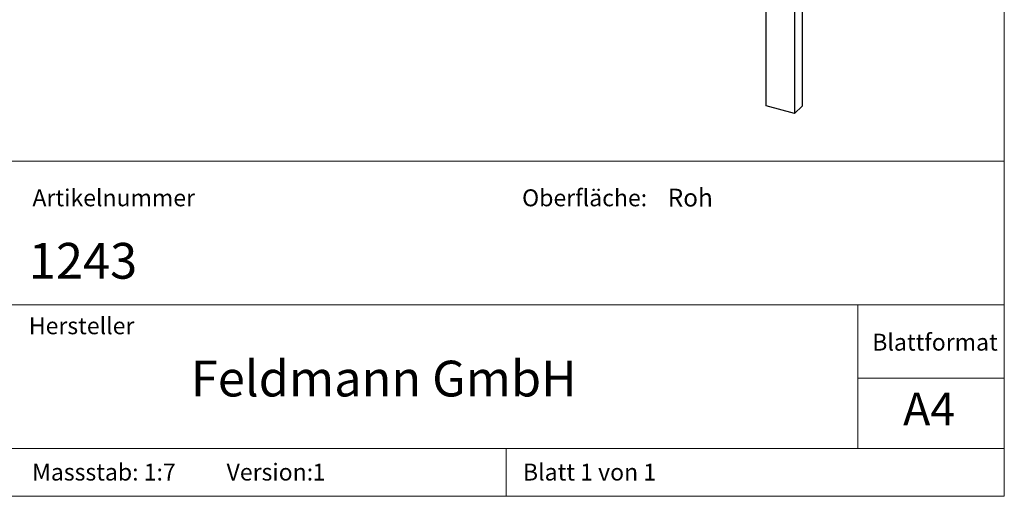
# Model space of a CAD drawing. Units: millimetres. Extents: x 35 to 2044, y 35 to 1435.
# Drawn here: x 1432 to 2044, y 35 to 331 of the extents above; entities that cross this region are included whole.
import ezdxf

# ---------------------------------------------------------------- set-up
doc = ezdxf.new("R2010")
doc.units = ezdxf.units.MM
doc.header["$LTSCALE"] = 7
doc.styles.add('SLDTEXTSTYLE0', font='TXT', dxfattribs={"width": 0.75})
doc.styles.add('SLDTEXTSTYLE1', font='TXT', dxfattribs={"width": 0.692308})

msp = doc.modelspace()

# ---------------------------------------------------------------- linework, layer by layer
at = {"color": 7, "linetype": 'Continuous', "lineweight": 18}
for p, q in [((2044, 1435), (2044, 35)), ((1425.2, 243.25), (2044, 243.25)), ((1425.2, 154), (1953, 154)), ((2044, 154), (1953, 154)), ((1953, 108.46), (1953, 154)), ((1953, 64.75), (1953, 108.46)), ((2044, 108.46), (1953, 108.46)), ((1115.8, 64.75), (2044, 64.75)), ((1734.6, 35), (1734.6, 64.75)), ((35, 35), (2044, 35))]:
    msp.add_line(p, q, dxfattribs=at)
at = {"color": 7, "linetype": 'Continuous', "lineweight": 25}
for p, q in [((1896.02, 277.69), (1896.02, 517.7)), ((1918.37, 517.45), (1918.37, 277.44)), ((1913.7, 512.89), (1913.7, 272.89)), ((1913.7, 272.89), (1896.02, 277.69)), ((1913.7, 272.89), (1918.37, 277.44))]:
    msp.add_line(p, q, dxfattribs=at)

# ---------------------------------------------------------------- texts
at = {"color": 7, "linetype": 'Continuous', "lineweight": 0, "attachment_point": 1}
for s, insert, char_height, style in [('Artikelnummer', (1440.26, 225.72), 10.5, 'SLDTEXTSTYLE0'), ('Oberfläche:', (1744.43, 225.72), 10.5, 'SLDTEXTSTYLE0'), ('Roh', (1834.9, 226.16), 11.113, 'SLDTEXTSTYLE0'), ('1243', (1438.01, 192.45), 22.225, 'SLDTEXTSTYLE0'), ('Hersteller', (1438.01, 146.21), 10.5, 'SLDTEXTSTYLE0'), ('Blattformat', (1961.94, 136.03), 10.5, 'SLDTEXTSTYLE0'), ('Feldmann GmbH', (1538.67, 119.27), 22.225, 'SLDTEXTSTYLE0'), ('A4', (1981.13, 99.5), 20.373, 'SLDTEXTSTYLE0'), ('Massstab: 1:7', (1440.06, 55.3), 10.5, 'SLDTEXTSTYLE0'), ('Version:', (1560.86, 55.3), 10.5, 'SLDTEXTSTYLE0'), ('1', (1614.26, 55.3), 10.5, 'SLDTEXTSTYLE0'), ('Blatt 1 von 1', (1744.95, 55.3), 10.5, 'SLDTEXTSTYLE1')]:
    msp.add_mtext(s, dxfattribs=dict(at, insert=insert, char_height=char_height, style=style))

doc.saveas('drawing.dxf')
